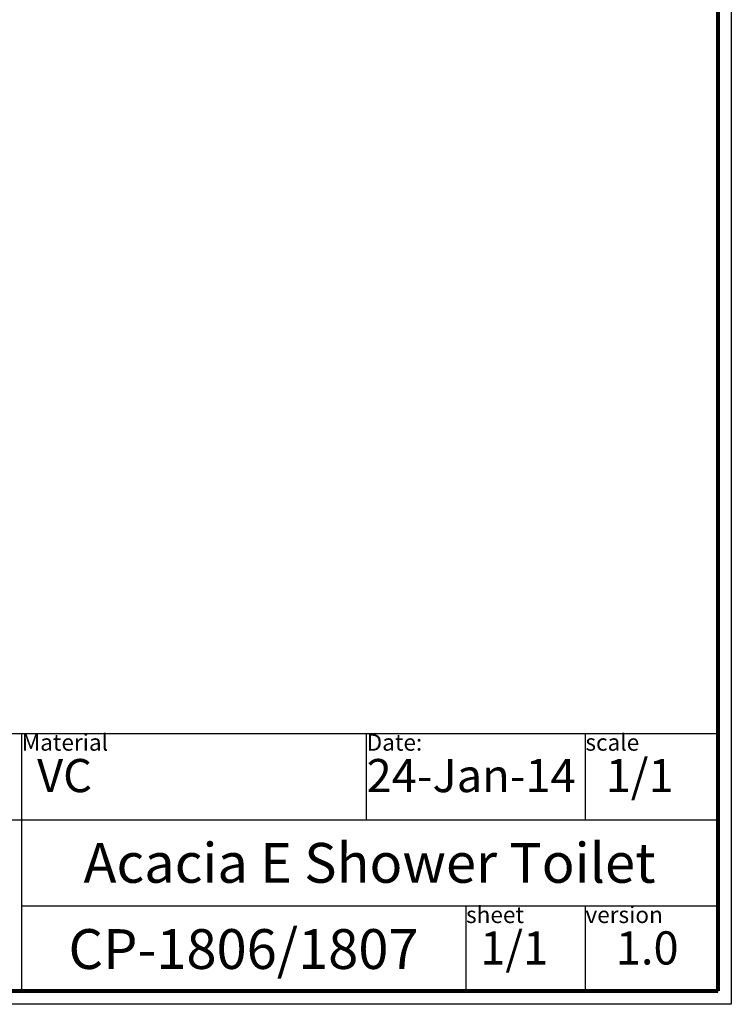
# Model space of a CAD drawing. Units: millimetres. Extents: x 0 to 210, y 0 to 297.
# Drawn here: x 103 to 210, y 0 to 148 of the extents above; entities that cross this region are included whole.
import ezdxf

# ---------------------------------------------------------------- set-up
doc = ezdxf.new("R2010")
doc.units = ezdxf.units.MM
doc.header["$LTSCALE"] = 19.36
doc.styles.get("Standard").update_dxf_attribs({"font": 'arial.ttf'})

msp = doc.modelspace()

# ---------------------------------------------------------------- linework, layer by layer
at = {"color": 7, "linetype": 'Continuous'}
for p, q in [((210, 297), (210, 0)), ((210, 0), (0, 0))]:
    msp.add_line(p, q, dxfattribs=at)
at = {"color": 2, "linetype": 'Continuous'}
for p, q in [((22.94, 40.81), (207.94, 40.81)), ((102.94, 40.81), (102.94, 1.83)), ((154.94, 40.81), (154.94, 27.82)), ((187.94, 40.81), (187.94, 27.82)), ((207.94, 40.81), (207.94, 1.83)), ((22.94, 27.82), (207.94, 27.82)), ((102.94, 14.83), (207.94, 14.83)), ((169.94, 14.83), (169.94, 1.83)), ((187.94, 14.83), (187.94, 1.83)), ((22.94, 1.83), (207.94, 1.83))]:
    msp.add_line(p, q, dxfattribs=at)
at = {"color": 7, "linetype": 'Continuous', "const_width": 0.6}
for points in [[(208, 295), (208, 2)], [(208, 2), (2, 2)]]:
    msp.add_lwpolyline(points, dxfattribs=at)

# ---------------------------------------------------------------- texts
at = {"color": 2, "linetype": 'Continuous', "line_spacing_factor": 0.9}
for s, insert, char_height, width, attachment_point in [('Material\\P\\H0.15625;          \\H6.0; \\H5.0;VC\\P\\H0.15625;       ', (103, 40.73), 2.5, 12.6078, 1), ('Date:\\P\\H0.15625;   \\H5.0;24-Jan-14', (155, 40.73), 2.5, 31.631, 1), ('scale\\P\\H5.0;  1/1', (188, 40.73), 2.5, 13.5688, 1), ('Acacia E Shower Toilet', (155.44, 24.32), 6, 135.7837, 2), ('sheet\\P\\H2.0; \\H5.0; 1/1', (170, 14.75), 2.5, 12.4089, 1), ('version\\P\\H5.0;   1.0', (188, 14.75), 2.5, 15.5019, 1), ('CP-1806/1807', (136.44, 11.33), 6, 54.0223, 2)]:
    msp.add_mtext(s, dxfattribs=dict(at, insert=insert, char_height=char_height, width=width, attachment_point=attachment_point))

doc.saveas('drawing.dxf')
